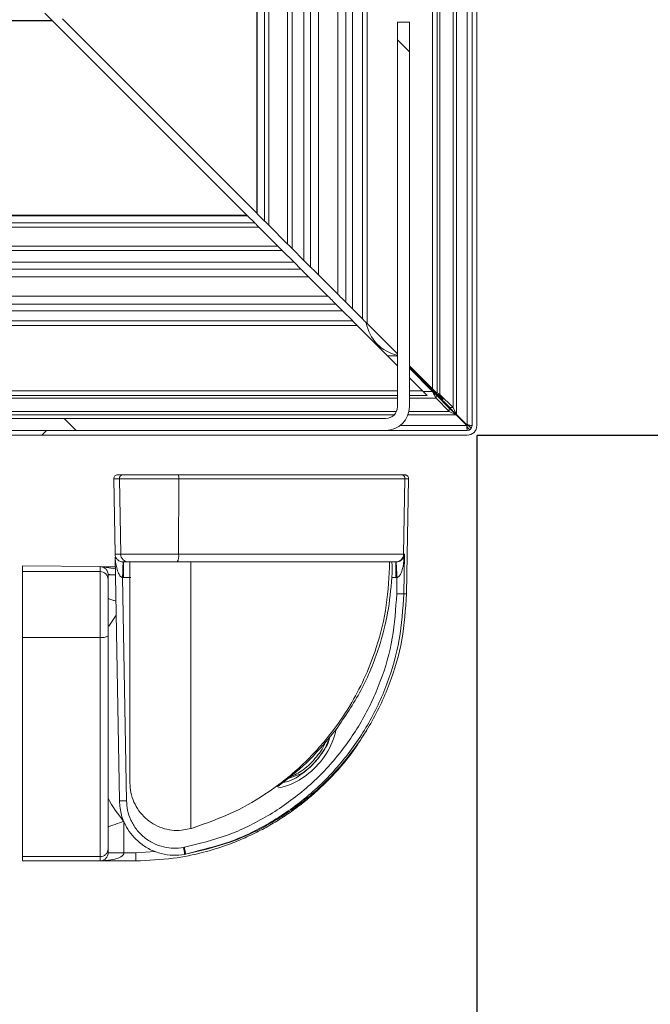
# Model space of a CAD drawing. Units: millimetres. Extents: x -7000 to 5007, y 0 to 5038.
# Drawn here: x 4805 to 4809, y 4821 to 4827 of the extents above; entities that cross this region are included whole.
import ezdxf

# ---------------------------------------------------------------- set-up
doc = ezdxf.new("R2010")
doc.units = ezdxf.units.MM
doc.header["$LTSCALE"] = 2
doc.linetypes.add('SLD-Solido', pattern=[0])
doc.styles.add('SLDTEXTSTYLE5', font='TXT', dxfattribs={"width": 0.605})
doc.dimstyles.new('SLDDIMSTYLE0', dxfattribs={"dimtxt": 2.5, "dimasz": 2.5, "dimexe": 0, "dimexo": 0.0625, "dimtad": 1, "dimdec": 1, "dimlfac": 20, "dimrnd": 1e-09, "dimzin": 12, "dimdsep": 46, "dimtxsty": 'SLDTEXTSTYLE5', "dimblk1": 'CLOSED', "dimblk2": 'CLOSED', "dimsah": 1, "dimcen": 0.09, "dimadec": 0, "dimazin": 3, "dimtfac": 1, "dimtdec": 1, "dimtmove": 0, "dimatfit": 0, "dimldrblk": 'CLOSED', "dimfxl": 1, "dimfrac": 2, "dimtolj": 1, "dimtzin": 12, "dimarcsym": 0})
doc.dimstyles.new('SLDDIMSTYLE1', dxfattribs={"dimtxt": 2.5, "dimasz": 2.5, "dimexe": 0, "dimexo": 0.0625, "dimtad": 1, "dimdec": 1, "dimlfac": 20, "dimrnd": 1e-09, "dimzin": 12, "dimdsep": 46, "dimtxsty": 'SLDTEXTSTYLE5', "dimblk1": 'CLOSED', "dimblk2": 'CLOSED', "dimsah": 1, "dimcen": 0.09, "dimadec": 0, "dimazin": 3, "dimtfac": 1, "dimtdec": 1, "dimtofl": 0, "dimtmove": 0, "dimatfit": 3, "dimldrblk": 'CLOSED', "dimfxl": 1, "dimfrac": 2, "dimtolj": 1, "dimtzin": 12, "dimarcsym": 0})

# ---------------------------------------------------------------- blocks, each defined once
blk = doc.blocks.new('_Closed')
at = {"color": 0, "linetype": 'ByBlock', "lineweight": -2}
for p, q in [((-1, 0.166667), (0, 0)), ((-1, 0.166667), (-1, -0.166667)), ((0, 0), (-1, -0.166667)), ((0, 0), (-1, 0))]:
    blk.add_line(p, q, dxfattribs=at)
blk = doc.blocks.new('*D290')
at = {"color": 0, "linetype": 'SLD-Solido', "lineweight": -2, "transparency": 16777216}
for p, q in [((4802.826, 4824.1711), (4802.826, 4814.2819)), ((4807.826, 4824.1711), (4807.826, 4814.2819)), ((4800.326, 4814.2819), (4797.826, 4814.2819)), ((4807.826, 4814.2819), (4802.826, 4814.2819)), ((4810.326, 4814.2819), (4812.826, 4814.2819))]:
    blk.add_line(p, q, dxfattribs=at)
at = {"layer": 'DEFPOINTS', "color": 0, "linetype": 'SLD-Solido', "transparency": 16777216}
for p in [(4802.826, 4824.2336), (4807.826, 4824.2336), (4802.826, 4814.2819)]:
    blk.add_point(p, dxfattribs=at)
at = {"color": 0, "linetype": 'SLD-Solido', "lineweight": -2, "transparency": 16777216, "xscale": 2.5, "yscale": 2.5, "zscale": 2.5}
blk.add_blockref('_Closed', (4802.826, 4814.2819), dxfattribs=at)
at = {"color": 0, "linetype": 'SLD-Solido', "lineweight": -2, "transparency": 16777216, "xscale": 2.5, "yscale": 2.5, "zscale": 2.5, "rotation": 180}
blk.add_blockref('_Closed', (4807.826, 4814.2819), dxfattribs=at)
at = {"color": 0, "linetype": 'SLD-Solido', "lineweight": 18, "transparency": 16777216, "insert": (4805.326, 4817.4069), "char_height": 2.5, "attachment_point": 2, "style": 'SLDTEXTSTYLE5'}
blk.add_mtext('\\A1;100', dxfattribs=at)
blk = doc.blocks.new('*D291')
at = {"color": 0, "linetype": 'SLD-Solido', "lineweight": -2, "transparency": 16777216}
for p, q in [((4757.826, 4824.1711), (4757.826, 4806.1277)), ((4807.826, 4824.1711), (4807.826, 4806.1277)), ((4760.326, 4806.1277), (4805.326, 4806.1277))]:
    blk.add_line(p, q, dxfattribs=at)
at = {"layer": 'DEFPOINTS', "color": 0, "linetype": 'SLD-Solido', "transparency": 16777216}
for p in [(4757.826, 4824.2336), (4807.826, 4824.2336), (4807.826, 4806.1277)]:
    blk.add_point(p, dxfattribs=at)
at = {"color": 0, "linetype": 'SLD-Solido', "lineweight": -2, "transparency": 16777216, "xscale": 2.5, "yscale": 2.5, "zscale": 2.5, "rotation": 180}
blk.add_blockref('_Closed', (4757.826, 4806.1277), dxfattribs=at)
at = {"color": 0, "linetype": 'SLD-Solido', "lineweight": -2, "transparency": 16777216, "xscale": 2.5, "yscale": 2.5, "zscale": 2.5}
blk.add_blockref('_Closed', (4807.826, 4806.1277), dxfattribs=at)
at = {"color": 0, "linetype": 'SLD-Solido', "lineweight": 18, "transparency": 16777216, "insert": (4782.826, 4809.2527), "char_height": 2.5, "attachment_point": 2, "style": 'SLDTEXTSTYLE5'}
blk.add_mtext('\\A1;1000', dxfattribs=at)
blk = doc.blocks.new('*D293')
at = {"color": 0, "linetype": 'SLD-Solido', "lineweight": -2, "transparency": 16777216}
for p, q in [((4807.8285, 4880.6736), (4827.32, 4880.6736)), ((4827.32, 4878.1736), (4827.32, 4826.6736)), ((4807.8285, 4824.1736), (4827.32, 4824.1736))]:
    blk.add_line(p, q, dxfattribs=at)
at = {"layer": 'DEFPOINTS', "color": 0, "linetype": 'SLD-Solido', "transparency": 16777216}
for p in [(4807.766, 4880.6736), (4807.766, 4824.1736), (4827.32, 4824.1736)]:
    blk.add_point(p, dxfattribs=at)
at = {"color": 0, "linetype": 'SLD-Solido', "lineweight": -2, "transparency": 16777216, "xscale": 2.5, "yscale": 2.5, "zscale": 2.5}
for p, rotation in [((4827.32, 4880.6736), 90), ((4827.32, 4824.1736), 270)]:
    blk.add_blockref('_Closed', p, dxfattribs=dict(at, rotation=rotation))
at = {"color": 0, "linetype": 'SLD-Solido', "lineweight": 18, "transparency": 16777216, "insert": (4824.195, 4852.4236), "char_height": 2.5, "attachment_point": 2, "rotation": 90, "style": 'SLDTEXTSTYLE5'}
blk.add_mtext('\\A1;1130', dxfattribs=at)

msp = doc.modelspace()

# ---------------------------------------------------------------- hatches: boundary and pattern name
at = {"linetype": 'SLD-Solido', "lineweight": 18}
h = msp.add_hatch(dxfattribs=at)
h.set_pattern_fill('ANSI31', style=0)
h.set_pattern_definition([(45, (4612.1282, 4765.9227), (-2.245064, 2.245064), [])])
edge = h.paths.add_edge_path(flags=0)
edge.add_line((4802.966, 4824.6736), (4802.936, 4824.6736))
edge.add_line((4802.936, 4824.6736), (4802.936, 4824.436))
edge.add_arc((4802.906, 4824.436), 0.03, 315, 360, ccw=False)
edge.add_line((4802.9272, 4824.4148), (4802.8436, 4824.3312))
edge.add_arc((4802.886, 4824.2888), 0.06, 135, 180)
edge.add_line((4802.826, 4824.2888), (4802.826, 4824.2336))
edge.add_arc((4802.886, 4824.2336), 0.06, 180, 270)
edge.add_line((4802.886, 4824.1736), (4807.766, 4824.1736))
edge.add_arc((4807.766, 4824.2336), 0.06, 270, 360)
edge.add_line((4807.826, 4824.2336), (4807.826, 4880.6136))
edge.add_arc((4807.766, 4880.6136), 0.06, 0, 90)
edge.add_line((4807.766, 4880.6736), (4802.886, 4880.6736))
edge.add_arc((4802.886, 4880.6136), 0.06, 90, 180)
edge.add_line((4802.826, 4880.6136), (4802.826, 4880.5585))
edge.add_arc((4802.886, 4880.5585), 0.06, 180, 225)
edge.add_line((4802.8436, 4880.516), (4802.9272, 4880.4324))
edge.add_arc((4802.906, 4880.4112), 0.03, 0, 45, ccw=False)
edge.add_line((4802.936, 4880.4112), (4802.936, 4880.1736))
edge.add_line((4802.936, 4880.1736), (4802.966, 4880.1736))
edge.add_line((4802.966, 4880.1736), (4802.966, 4880.4112))
edge.add_arc((4802.906, 4880.4112), 0.06, 0, 45)
edge.add_line((4802.9484, 4880.4536), (4802.8648, 4880.5373))
edge.add_arc((4802.886, 4880.5585), 0.03, 180, 225, ccw=False)
edge.add_line((4802.856, 4880.5585), (4802.856, 4880.6136))
edge.add_arc((4802.886, 4880.6136), 0.03, 90, 180, ccw=False)
edge.add_line((4802.886, 4880.6436), (4807.766, 4880.6436))
edge.add_arc((4807.766, 4880.6136), 0.03, 0, 90, ccw=False)
edge.add_line((4807.796, 4880.6136), (4807.796, 4824.2336))
edge.add_arc((4807.766, 4824.2336), 0.03, 270, 360, ccw=False)
edge.add_line((4807.766, 4824.2036), (4802.886, 4824.2036))
edge.add_arc((4802.886, 4824.2336), 0.03, 180, 270, ccw=False)
edge.add_line((4802.856, 4824.2336), (4802.856, 4824.2888))
edge.add_arc((4802.886, 4824.2888), 0.03, 135, 180, ccw=False)
edge.add_line((4802.8648, 4824.31), (4802.9484, 4824.3936))
edge.add_arc((4802.906, 4824.436), 0.06, 315, 360)
edge.add_line((4802.966, 4824.436), (4802.966, 4824.6736))
h = msp.add_hatch(dxfattribs=at)
h.set_pattern_fill('ANSI31', angle=90, style=0)
h.set_pattern_definition([(135, (4612.1282, 4765.9227), (-2.245064, -2.245064), [])])
edge = h.paths.add_edge_path(flags=0)
edge.add_line((4807.326, 4826.7786), (4807.326, 4824.3536))
edge.add_arc((4807.251, 4824.3536), 0.075, 270, 360, ccw=False)
edge.add_line((4807.251, 4824.2786), (4804.4632, 4824.2786))
edge.add_arc((4804.4632, 4824.3536), 0.075, 225, 270, ccw=False)
edge.add_line((4804.4101, 4824.3006), (4803.7469, 4824.9638))
edge.add_line((4803.7469, 4824.9638), (4803.6939, 4824.9107))
edge.add_line((4803.6939, 4824.9107), (4804.3571, 4824.2476))
edge.add_arc((4804.4632, 4824.3536), 0.15, 225, 270)
edge.add_line((4804.4632, 4824.2036), (4807.251, 4824.2036))
edge.add_arc((4807.251, 4824.3536), 0.15, 270, 360)
edge.add_line((4807.401, 4824.3536), (4807.401, 4826.7786))
edge.add_line((4807.401, 4826.7786), (4807.326, 4826.7786))

# ---------------------------------------------------------------- linework, layer by layer
at = {"color": 7, "linetype": 'SLD-Solido', "lineweight": 18}
for p, q in [((4807.766, 4824.2372), (4807.766, 4880.6101)), ((4807.796, 4824.2336), (4807.796, 4880.6136)), ((4807.826, 4824.2336), (4807.826, 4880.6136)), ((4807.6984, 4824.3047), (4807.6984, 4880.5425)), ((4807.6772, 4824.3472), (4807.6772, 4880.5001)), ((4807.576, 4824.4361), (4807.576, 4880.4111)), ((4807.5936, 4824.4308), (4807.5936, 4880.4164)), ((4807.546, 4824.4661), (4807.546, 4880.3811)), ((4807.1348, 4824.8773), (4807.1348, 4879.9699)), ((4807.1058, 4824.9063), (4807.1058, 4879.9409)), ((4807.0414, 4824.9708), (4807.0414, 4834.8959)), ((4806.736, 4825.2762), (4806.736, 4834.6516)), ((4806.439, 4834.4363), (4806.439, 4825.5732)), ((4805.1479, 4826.7892), (4805.1017, 4826.8354)), ((4805.2131, 4826.7991), (4806.439, 4825.5732)), ((4805.1479, 4826.7892), (4803.826, 4826.7892)), ((4803.826, 4826.7866), (4805.1506, 4826.7866)), ((4806.3765, 4825.5607), (4805.1506, 4826.7866)), ((4807.326, 4826.7786), (4807.401, 4826.7786)), ((4807.326, 4824.3536), (4807.326, 4826.7786)), ((4807.401, 4824.3536), (4807.401, 4826.7786)), ((4806.3765, 4825.5607), (4803.826, 4825.5607)), ((4806.3791, 4825.558), (4803.826, 4825.558)), ((4806.3791, 4825.558), (4806.3765, 4825.5607)), ((4806.4253, 4825.5118), (4806.3791, 4825.558)), ((4806.4416, 4825.5705), (4806.4878, 4825.5243)), ((4806.4253, 4825.5118), (4803.826, 4825.5118)), ((4806.5138, 4825.4983), (4806.6331, 4825.379)), ((4806.4513, 4825.4858), (4803.826, 4825.4858)), ((4806.5706, 4825.3665), (4806.4513, 4825.4858)), ((4806.5706, 4825.3665), (4803.826, 4825.3665)), ((4806.5996, 4825.3375), (4803.826, 4825.3375)), ((4806.6735, 4825.2637), (4806.5996, 4825.3375)), ((4806.6621, 4825.35), (4806.736, 4825.2762)), ((4806.6735, 4825.2637), (4803.826, 4825.2637)), ((4806.7156, 4825.2215), (4806.6735, 4825.2637)), ((4806.736, 4825.2762), (4806.7781, 4825.234)), ((4806.7156, 4825.2215), (4803.826, 4825.2215)), ((4806.8277, 4825.1844), (4806.9496, 4825.0625)), ((4806.7652, 4825.1719), (4803.826, 4825.1719)), ((4806.8871, 4825.05), (4806.7652, 4825.1719)), ((4806.8871, 4825.05), (4803.826, 4825.05)), ((4806.9367, 4825.0004), (4803.826, 4825.0004)), ((4806.9789, 4824.9583), (4806.9367, 4825.0004)), ((4806.9992, 4825.0129), (4807.0414, 4824.9708)), ((4806.9789, 4824.9583), (4803.826, 4824.9583)), ((4807.0433, 4824.8938), (4806.9789, 4824.9583)), ((4807.0414, 4824.9708), (4807.1058, 4824.9063)), ((4807.0433, 4824.8938), (4803.826, 4824.8938)), ((4807.1348, 4824.8773), (4807.326, 4824.6861)), ((4807.326, 4824.6111), (4807.0723, 4824.8648)), ((4807.2635, 4824.6736), (4807.3225, 4824.6736)), ((4807.3225, 4824.6736), (4807.326, 4824.6701)), ((4807.401, 4824.6111), (4807.546, 4824.4661)), ((4807.5512, 4824.452), (4807.401, 4824.6022)), ((4807.401, 4824.5951), (4807.5476, 4824.4485)), ((4807.4835, 4824.4536), (4807.401, 4824.5361)), ((4807.326, 4824.4236), (4804.2871, 4824.4236)), ((4807.5135, 4824.4236), (4807.401, 4824.4236)), ((4807.5688, 4824.406), (4807.5688, 4824.4273)), ((4807.5688, 4824.4273), (4807.6525, 4824.3436)), ((4807.5688, 4824.406), (4807.6525, 4824.3224)), ((4807.5936, 4824.4308), (4807.5724, 4824.4308)), ((4807.656, 4824.3472), (4807.5724, 4824.4308)), ((4807.5815, 4824.4306), (4807.5952, 4824.4169)), ((4807.6772, 4824.3472), (4807.5936, 4824.4308)), ((4807.5952, 4824.4169), (4807.5952, 4824.4238)), ((4807.5952, 4824.4169), (4807.6139, 4824.3982)), ((4807.6525, 4824.3224), (4807.6525, 4824.3436)), ((4807.6525, 4824.3224), (4807.6949, 4824.3012)), ((4807.6772, 4824.3472), (4807.656, 4824.3472)), ((4807.6984, 4824.3047), (4807.6772, 4824.3472)), ((4804.4632, 4824.2786), (4807.251, 4824.2786)), ((4807.7625, 4824.2336), (4807.6949, 4824.3012)), ((4807.6984, 4824.3047), (4807.766, 4824.2372)), ((4802.886, 4824.2036), (4807.766, 4824.2036)), ((4804.4632, 4824.2036), (4807.251, 4824.2036)), ((4807.7772, 4824.2058), (4807.7772, 4824.2136)), ((4807.7939, 4824.2225), (4807.786, 4824.2225)), ((4807.826, 4824.2225), (4807.825, 4824.2225)), ((4807.826, 4824.2225), (4807.8251, 4824.223)), ((4802.886, 4824.1736), (4807.766, 4824.1736)), ((4807.7767, 4824.1746), (4807.7772, 4824.1736)), ((4805.572, 4823.8982), (4805.5365, 4823.8982)), ((4805.5448, 4823.4227), (4805.5365, 4823.8982)), ((4805.5615, 4823.9236), (4805.597, 4823.9236)), ((4805.9467, 4823.8982), (4805.572, 4823.8982)), ((4805.5803, 4823.4227), (4805.572, 4823.8982)), ((4805.9454, 4823.4227), (4805.9467, 4823.8982)), ((4805.9467, 4823.8982), (4807.3731, 4823.8982)), ((4807.3481, 4823.9236), (4807.3706, 4823.9236)), ((4807.3648, 4823.4227), (4807.3731, 4823.8982)), ((4807.3731, 4823.8982), (4807.3956, 4823.8982)), ((4807.3956, 4823.8982), (4807.3829, 4823.1727)), ((4805.5448, 4823.4227), (4805.5803, 4823.4227)), ((4805.5719, 4821.8675), (4805.5451, 4823.4044)), ((4805.5803, 4823.4227), (4805.9454, 4823.4227)), ((4805.9454, 4823.4227), (4807.3648, 4823.4227)), ((4807.3648, 4823.4227), (4807.3701, 4823.4227)), ((4807.3658, 4823.1727), (4807.3701, 4823.4227)), ((4804.961, 4823.3484), (4805.451, 4823.3441)), ((4804.961, 4823.3129), (4804.961, 4823.3484)), ((4805.451, 4823.3441), (4805.451, 4823.3129)), ((4805.451, 4823.3441), (4805.4515, 4823.3441)), ((4805.5461, 4823.3433), (4805.4602, 4823.344)), ((4805.5956, 4823.3736), (4805.5972, 4823.3736)), ((4805.5972, 4823.3736), (4805.6302, 4823.3736)), ((4805.5972, 4823.3736), (4805.5972, 4823.2754)), ((4805.9244, 4823.3736), (4806.0217, 4823.3736)), ((4806.1142, 4823.3736), (4806.0217, 4823.3736)), ((4807.3156, 4823.3736), (4807.318, 4823.3737)), ((4807.3156, 4823.3736), (4807.3156, 4823.2754)), ((4805.451, 4823.3129), (4804.961, 4823.3129)), ((4805.451, 4823.3129), (4805.451, 4822.898)), ((4805.501, 4823.2941), (4805.501, 4823.2629)), ((4805.5923, 4823.2754), (4805.5972, 4823.2754)), ((4805.6169, 4821.8675), (4805.5923, 4823.2754)), ((4805.6436, 4823.2754), (4805.5972, 4823.2754)), ((4807.3156, 4823.2754), (4807.2906, 4823.2754)), ((4807.3226, 4823.2755), (4807.3156, 4823.2754)), ((4807.3226, 4823.2755), (4807.3209, 4823.1727)), ((4807.3658, 4823.1727), (4807.3829, 4823.1727)), ((4805.501, 4822.963), (4805.501, 4822.9073)), ((4805.451, 4822.898), (4804.961, 4822.898)), ((4805.451, 4822.898), (4805.451, 4821.5149)), ((4806.915, 4822.2865), (4806.9391, 4822.3177)), ((4806.6142, 4822.0002), (4806.7232, 4822.0397)), ((4805.6001, 4821.7375), (4805.6001, 4821.5384)), ((4805.9656, 4821.6811), (4806.0217, 4821.6921)), ((4806.0217, 4821.6921), (4806.0217, 4821.6921)), ((4806.0264, 4821.6935), (4806.0264, 4821.6935)), ((4804.961, 4821.5149), (4805.451, 4821.5149)), ((4804.961, 4821.5149), (4804.961, 4821.4884)), ((4805.451, 4821.5149), (4805.451, 4821.4884)), ((4805.501, 4821.5648), (4805.501, 4821.5384)), ((4805.6001, 4821.5384), (4805.501, 4821.5384)), ((4805.6765, 4821.5384), (4805.6001, 4821.5384)), ((4805.9818, 4821.5737), (4805.9758, 4821.5726)), ((4805.9837, 4821.5291), (4805.9896, 4821.5302)), ((4805.9896, 4821.5303), (4806.0456, 4821.5461)), ((4805.9896, 4821.5302), (4805.9896, 4821.5302)), ((4804.961, 4821.4884), (4805.451, 4821.4884)), ((4805.451, 4821.4884), (4805.676, 4821.4884))]:
    msp.add_line(p, q, dxfattribs=at)
at = {"color": 1, "linetype": 'SLD-Solido', "lineweight": 18}
for p, q in [((4806.9496, 4825.0625), (4806.9496, 4834.8225)), ((4806.9992, 4825.0129), (4806.9992, 4834.8622)), ((4806.7781, 4825.234), (4806.7781, 4834.6853)), ((4806.8277, 4825.1844), (4806.8277, 4834.725)), ((4806.6331, 4825.379), (4806.6331, 4834.5693)), ((4806.6621, 4825.35), (4806.6621, 4834.5925)), ((4806.4416, 4825.5705), (4806.4416, 4834.4376)), ((4806.4878, 4825.5243), (4806.4878, 4834.4531)), ((4806.5138, 4825.4983), (4806.5138, 4834.4739)), ((4807.0723, 4824.8648), (4803.8459, 4824.8648)), ((4807.326, 4824.4536), (4804.2571, 4824.4536)), ((4807.4835, 4824.4536), (4807.401, 4824.4536)), ((4807.4887, 4824.4485), (4807.5476, 4824.4485)), ((4807.5512, 4824.452), (4807.5512, 4824.461)), ((4804.3047, 4824.406), (4807.326, 4824.406)), ((4807.401, 4824.406), (4807.5688, 4824.406)), ((4804.3883, 4824.3224), (4807.3192, 4824.3224)), ((4807.3977, 4824.3224), (4807.6525, 4824.3224)), ((4804.4095, 4824.3012), (4807.3047, 4824.3012)), ((4807.3916, 4824.3012), (4807.6949, 4824.3012)), ((4807.736, 4824.2636), (4807.736, 4824.2672)), ((4807.341, 4824.2336), (4807.7625, 4824.2336)), ((4805.4515, 4823.3441), (4805.5464, 4823.3301)), ((4805.501, 4823.2928), (4805.547, 4823.2928)), ((4805.5515, 4823.0371), (4805.5053, 4822.9686)), ((4805.6765, 4821.5384), (4805.7981, 4821.5484))]:
    msp.add_line(p, q, dxfattribs=at)
at = {"color": 7, "linetype": 'SLD-Solido', "lineweight": 18, "flags": 128}
for points in [[(4805.1506, 4826.7866), (4805.1504, 4826.7868), (4805.1495, 4826.7877), (4805.1479, 4826.7892)], [(4806.439, 4825.5732), (4806.4392, 4825.573), (4806.4401, 4825.5721), (4806.4416, 4825.5705)], [(4806.4513, 4825.4858), (4806.4451, 4825.4921), (4806.4391, 4825.498), (4806.4337, 4825.5035), (4806.429, 4825.5081), (4806.4253, 4825.5118)], [(4806.4878, 4825.5243), (4806.4915, 4825.5206), (4806.4962, 4825.516), (4806.5016, 4825.5105), (4806.5076, 4825.5046), (4806.5138, 4825.4983)], [(4806.5996, 4825.3375), (4806.5977, 4825.3395), (4806.5948, 4825.3424), (4806.591, 4825.3461), (4806.5866, 4825.3505), (4806.5816, 4825.3555), (4806.5762, 4825.3609), (4806.5706, 4825.3665)], [(4806.6331, 4825.379), (4806.6387, 4825.3734), (4806.6441, 4825.368), (4806.6491, 4825.363), (4806.6535, 4825.3586), (4806.6573, 4825.3549), (4806.6602, 4825.352), (4806.6621, 4825.35)], [(4806.7652, 4825.1719), (4806.7562, 4825.1809), (4806.7475, 4825.1896), (4806.7394, 4825.1977), (4806.7321, 4825.205), (4806.7259, 4825.2112), (4806.721, 4825.2162), (4806.7175, 4825.2196), (4806.7156, 4825.2215)], [(4806.7781, 4825.234), (4806.78, 4825.2321), (4806.7835, 4825.2286), (4806.7884, 4825.2237), (4806.7946, 4825.2175), (4806.8019, 4825.2102), (4806.81, 4825.2021), (4806.8187, 4825.1934), (4806.8277, 4825.1844)], [(4806.9496, 4825.0625), (4806.9586, 4825.0535), (4806.9673, 4825.0448), (4806.9755, 4825.0367), (4806.9827, 4825.0294), (4806.9889, 4825.0232), (4806.9939, 4825.0183), (4806.9973, 4825.0148), (4806.9992, 4825.0129)], [(4806.9367, 4825.0004), (4806.9348, 4825.0023), (4806.9314, 4825.0058), (4806.9264, 4825.0107), (4806.9202, 4825.0169), (4806.913, 4825.0242), (4806.9048, 4825.0323), (4806.8961, 4825.041), (4806.8871, 4825.05)], [(4807.0723, 4824.8648), (4807.0667, 4824.8704), (4807.0614, 4824.8758), (4807.0564, 4824.8808), (4807.0519, 4824.8852), (4807.0482, 4824.889), (4807.0453, 4824.8918), (4807.0433, 4824.8938)], [(4807.1058, 4824.9063), (4807.1078, 4824.9043), (4807.1107, 4824.9015), (4807.1144, 4824.8977), (4807.1189, 4824.8933), (4807.1239, 4824.8883), (4807.1292, 4824.8829), (4807.1348, 4824.8773)], [(4807.5135, 4824.4236), (4807.5131, 4824.4241), (4807.5117, 4824.4254), (4807.5095, 4824.4276), (4807.5065, 4824.4306), (4807.5028, 4824.4343), (4807.4985, 4824.4386), (4807.4938, 4824.4434), (4807.4887, 4824.4484), (4807.4835, 4824.4536)], [(4807.546, 4824.4661), (4807.5512, 4824.4609), (4807.5563, 4824.4559), (4807.561, 4824.4511), (4807.5653, 4824.4468), (4807.569, 4824.4431), (4807.572, 4824.4401), (4807.5742, 4824.4379), (4807.5756, 4824.4366), (4807.576, 4824.4361)], [(4807.756, 4824.2472), (4807.7531, 4824.2495), (4807.7447, 4824.2565), (4807.736, 4824.2636)], [(4807.7639, 4824.2269), (4807.7655, 4824.2253), (4807.7705, 4824.2203), (4807.7742, 4824.2166), (4807.7764, 4824.2144), (4807.7772, 4824.2136)], [(4807.7641, 4824.2267), (4807.7655, 4824.2253), (4807.7705, 4824.2203), (4807.7742, 4824.2166), (4807.7764, 4824.2144), (4807.7772, 4824.2136)], [(4807.786, 4824.2225), (4807.7853, 4824.2232), (4807.783, 4824.2255), (4807.7793, 4824.2292), (4807.7743, 4824.2342), (4807.7682, 4824.2403), (4807.7676, 4824.2408)], [(4807.786, 4824.2225), (4807.7853, 4824.2231), (4807.783, 4824.2249), (4807.7793, 4824.228), (4807.7743, 4824.2321), (4807.769, 4824.2365)], [(4805.5448, 4823.4227), (4805.5448, 4823.42), (4805.5449, 4823.4173), (4805.5449, 4823.4146)]]:
    msp.add_lwpolyline(points, dxfattribs=at)
at = {"color": 7, "linetype": 'SLD-Solido', "lineweight": 18}
for centre, radius, start, end in [((4807.376, 4824.9236), 0.25, 189.40709, 258.46304), ((4807.251, 4824.3536), 0.15, 270, 0), ((4807.251, 4824.3536), 0.075, 270, 0), ((4807.766, 4824.2336), 0.03, 270, 0), ((4807.766, 4824.2336), 0.06, 270, 0), ((4794.5229, 4810.9711), 18.7486, 44.97452, 45.03191), ((4805.5615, 4823.8986), 0.025, 90, 181), ((4805.597, 4823.8986), 0.025, 90.00909, 181.01018), ((4805.9038, 4823.9045), 0.0434, 351.67685, 26.22083), ((4807.3481, 4823.8986), 0.025, 358.99181, 89.98209), ((4805.6302, 4823.4236), 0.05, 180.99192, 269.99189), ((4805.8631, 4823.4109), 0.0831, 333.30581, 8.17448), ((4807.3148, 4823.4236), 0.05, 270.01183, 359.01461), ((4849.6017, 4821.8715), 44.0317, 178.04498, 178.17284), ((4777.4364, 4821.9086), 29.9174, 2.61879, 2.80697), ((4805.451, 4823.2629), 0.05, 0.00488, 90.01391), ((4805.4631, 4822.9722), 0.0752, 260.77446, 300.27489), ((4806.461, 4822.4234), 0.4647, 304.34764, 337.90687), ((4805.5944, 4822.5111), 0.6439, 267.99797, 272.00203), ((4804.2462, 4821.5259), 1.4303, 358.49818, 0.50121), ((4809.462, 4822.1877), 3.54, 190.00512, 190.72095)]:
    msp.add_arc(centre, radius, start, end, dxfattribs=at)
at = {"color": 1, "linetype": 'SLD-Solido', "lineweight": 18}
msp.add_arc((4805.5434, 4824.5193), 1.2259, 268.01918, 270.16954, dxfattribs=at)
at = {"color": 7, "linetype": 'SLD-Solido', "lineweight": 18}
for points, knots in [([(4807.5476, 4824.4485), (4807.5512, 4824.4405), (4807.5582, 4824.4246), (4807.5653, 4824.4122), (4807.5688, 4824.406)], [0, 0, 0, 0, 0.500027, 1, 1, 1, 1]), ([(4807.5476, 4824.4485), (4807.5512, 4824.4445), (4807.5582, 4824.4366), (4807.5653, 4824.4304), (4807.5688, 4824.4273)], [0, 0, 0, 0, 0.500048, 1, 1, 1, 1]), ([(4807.5936, 4824.4308), (4807.5874, 4824.4343), (4807.575, 4824.4414), (4807.5591, 4824.4485), (4807.5512, 4824.452)], [0, 0, 0, 0, 0.499997, 1, 1, 1, 1]), ([(4807.5724, 4824.4308), (4807.5693, 4824.4343), (4807.5631, 4824.4414), (4807.5551, 4824.4485), (4807.5512, 4824.452)], [0, 0, 0, 0, 0.499983, 1, 1, 1, 1]), ([(4807.6525, 4824.3436), (4807.6596, 4824.3374), (4807.6737, 4824.325), (4807.6878, 4824.3091), (4807.6949, 4824.3012)], [0, 0, 0, 0, 0.500014, 1, 1, 1, 1]), ([(4807.6984, 4824.3047), (4807.6905, 4824.3118), (4807.6746, 4824.3259), (4807.6622, 4824.3401), (4807.656, 4824.3472)], [0, 0, 0, 0, 0.500002, 1, 1, 1, 1]), ([(4807.7625, 4824.2336), (4807.7628, 4824.2297), (4807.7634, 4824.2218), (4807.7642, 4824.2119), (4807.7651, 4824.205), (4807.7657, 4824.2041), (4807.766, 4824.2036)], [0, 0, 0, 0, 0.249987, 0.500001, 0.750001, 1, 1, 1, 1]), ([(4807.796, 4824.2336), (4807.7956, 4824.2339), (4807.7947, 4824.2345), (4807.7877, 4824.2354), (4807.7778, 4824.2363), (4807.7699, 4824.2369), (4807.766, 4824.2372)], [0, 0, 0, 0, 0.249998, 0.499997, 0.750015, 1, 1, 1, 1]), ([(4805.597, 4823.9236), (4805.5987, 4823.9236), (4805.6024, 4823.9236), (4805.6248, 4823.9236), (4805.6587, 4823.9236), (4805.7032, 4823.9236), (4805.7562, 4823.9236), (4805.816, 4823.9236), (4805.8795, 4823.9236), (4805.9218, 4823.9236), (4805.9427, 4823.9236)], [0, 0, 0, 0, 0.123565, 0.249999, 0.376433, 0.500001, 0.623565, 0.75, 0.876432, 1, 1, 1, 1]), ([(4805.9427, 4823.9236), (4806.032, 4823.9236), (4806.2146, 4823.9236), (4806.4764, 4823.9236), (4806.7225, 4823.9236), (4806.9393, 4823.9236), (4807.1162, 4823.9236), (4807.2445, 4823.9236), (4807.3262, 4823.9236), (4807.3409, 4823.9236), (4807.3481, 4823.9236)], [0, 0, 0, 0, 0.118475, 0.24237, 0.370164, 0.5, 0.629835, 0.757629, 0.881525, 1, 1, 1, 1]), ([(4807.3706, 4823.9236), (4807.3726, 4823.9235), (4807.3766, 4823.9232), (4807.3821, 4823.921), (4807.3867, 4823.918), (4807.3913, 4823.9133), (4807.395, 4823.9065), (4807.3954, 4823.9008), (4807.3956, 4823.8982)], [0, 0, 0, 0, 0.154882, 0.301276, 0.439206, 0.56862, 0.801116, 1, 1, 1, 1]), ([(4805.5449, 4823.4146), (4805.5475, 4823.4074), (4805.5515, 4823.3966), (4805.5661, 4823.383), (4805.5783, 4823.3768), (4805.5883, 4823.3742), (4805.5933, 4823.3738), (4805.5956, 4823.3736)], [0, 0, 0, 0, 0.499872, 0.749741, 0.898595, 0.953495, 1, 1, 1, 1]), ([(4805.5464, 4823.3898), (4805.5461, 4823.3927), (4805.5457, 4823.3972), (4805.5453, 4823.4019), (4805.5452, 4823.4039), (4805.5451, 4823.4046), (4805.5451, 4823.4048), (4805.5451, 4823.4048), (4805.5451, 4823.4047), (4805.5451, 4823.4045), (4805.5451, 4823.4044)], [0, 0, 0, 0, 0.500967, 0.751179, 0.832637, 0.89472, 0.921107, 0.946197, 0.971937, 1, 1, 1, 1]), ([(4807.318, 4823.3737), (4807.3192, 4823.3738), (4807.3216, 4823.3739), (4807.3267, 4823.3747), (4807.3366, 4823.3775), (4807.3495, 4823.3848), (4807.3646, 4823.4003), (4807.3679, 4823.4138), (4807.3701, 4823.4227)], [0, 0, 0, 0, 0.021826, 0.045243, 0.099622, 0.25036, 0.500223, 1, 1, 1, 1]), ([(4807.3701, 4823.4227), (4807.3682, 4823.3961), (4807.3655, 4823.3563), (4807.3521, 4823.3108), (4807.3409, 4823.2892), (4807.3323, 4823.2801), (4807.3267, 4823.2766), (4807.3239, 4823.2759), (4807.3226, 4823.2755)], [0, 0, 0, 0, 0.499696, 0.749555, 0.881557, 0.948179, 0.975501, 1, 1, 1, 1]), ([(4805.501, 4823.2941), (4805.5007, 4823.2981), (4805.5002, 4823.306), (4805.496, 4823.3168), (4805.4901, 4823.3258), (4805.4809, 4823.335), (4805.4678, 4823.3425), (4805.4566, 4823.3436), (4805.4515, 4823.3441)], [0, 0, 0, 0, 0.155108, 0.301681, 0.439705, 0.569163, 0.801518, 1, 1, 1, 1]), ([(4805.6302, 4823.3736), (4805.6318, 4823.3736), (4805.6348, 4823.3736), (4805.6537, 4823.3736), (4805.6821, 4823.3736), (4805.7197, 4823.3736), (4805.7646, 4823.3736), (4805.8154, 4823.3736), (4805.8697, 4823.3736), (4805.9063, 4823.3736), (4805.9244, 4823.3736)], [0, 0, 0, 0, 0.123648, 0.250001, 0.376353, 0.500001, 0.623648, 0.749999, 0.876352, 1, 1, 1, 1]), ([(4805.639, 4821.9799), (4805.639, 4821.9851), (4805.639, 4821.9954), (4805.639, 4822.0783), (4805.639, 4822.2071), (4805.639, 4822.3818), (4805.639, 4822.5943), (4805.639, 4822.8368), (4805.639, 4823.1), (4805.639, 4823.2824), (4805.639, 4823.3736)], [0, 0, 0, 0, 0.125001, 0.250002, 0.375, 0.500001, 0.625001, 0.749999, 0.875, 1, 1, 1, 1]), ([(4806.0217, 4823.3736), (4806.0217, 4823.3019), (4806.0217, 4823.1582), (4806.0217, 4822.9452), (4806.0217, 4822.7669), (4806.0217, 4822.6222), (4806.0217, 4822.5098), (4806.0217, 4822.4028), (4806.0218, 4822.2988), (4806.0217, 4822.1973), (4806.0217, 4822.0971), (4806.0217, 4822.0006), (4806.0217, 4821.9093), (4806.0217, 4821.8246), (4806.0217, 4821.755), (4806.0217, 4821.7059), (4806.0217, 4821.6967), (4806.0217, 4821.6921)], [0, 0, 0, 0, 0.082827, 0.165781, 0.249956, 0.299285, 0.349013, 0.397771, 0.446666, 0.500018, 0.555107, 0.615119, 0.680084, 0.750045, 0.83215, 0.916122, 1, 1, 1, 1]), ([(4807.2763, 4823.3736), (4807.2722, 4823.2826), (4807.2641, 4823.0999), (4807.2049, 4822.8601), (4807.1273, 4822.6554), (4807.0394, 4822.4839), (4806.9427, 4822.3373), (4806.8431, 4822.2139), (4806.7453, 4822.1109), (4806.6364, 4822.0136), (4806.4887, 4821.9031), (4806.2886, 4821.7843), (4806.117, 4821.7249), (4806.0264, 4821.6935)], [0, 0, 0, 0, 0.121127, 0.243276, 0.327189, 0.412745, 0.499973, 0.561353, 0.6246, 0.689721, 0.756725, 0.871589, 1, 1, 1, 1]), ([(4806.1142, 4823.3736), (4806.193, 4823.3736), (4806.3538, 4823.3736), (4806.5796, 4823.3736), (4806.7889, 4823.3736), (4806.9712, 4823.3736), (4807.1192, 4823.3736), (4807.2269, 4823.3736), (4807.2959, 4823.3736), (4807.3086, 4823.3736), (4807.3148, 4823.3736)], [0, 0, 0, 0, 0.119482, 0.243571, 0.370935, 0.5, 0.629066, 0.75643, 0.880519, 1, 1, 1, 1]), ([(4807.2906, 4823.2754), (4807.2912, 4823.2885), (4807.2924, 4823.3143), (4807.2925, 4823.3465), (4807.2915, 4823.3644), (4807.2901, 4823.3724), (4807.2891, 4823.3732), (4807.2886, 4823.3736)], [0, 0, 0, 0, 0.253519, 0.499103, 0.739263, 0.867177, 1, 1, 1, 1]), ([(4804.961, 4823.3129), (4804.961, 4823.3107), (4804.961, 4823.3062), (4804.961, 4823.2792), (4804.961, 4823.2385), (4804.961, 4823.1847), (4804.961, 4823.1205), (4804.961, 4823.0491), (4804.961, 4822.9733), (4804.961, 4822.9231), (4804.961, 4822.898)], [0, 0, 0, 0, 0.1250005, 0.2500003, 0.374999, 0.4999991, 0.624999, 0.7500004, 0.8749964, 1, 1, 1, 1]), ([(4805.501, 4823.2629), (4805.501, 4823.2581), (4805.501, 4823.2507), (4805.501, 4823.2127), (4805.501, 4823.174), (4805.501, 4823.1263), (4805.501, 4823.0573), (4805.501, 4823.0002), (4805.501, 4822.963)], [0, 0, 0, 0, 0.239793, 0.368577, 0.499998, 0.631419, 0.760206, 1, 1, 1, 1]), ([(4806.9391, 4822.3177), (4806.9939, 4822.3978), (4807.1051, 4822.5604), (4807.207, 4822.8125), (4807.2699, 4823.053), (4807.2837, 4823.2008), (4807.2906, 4823.2754)], [0, 0, 0, 0, 0.280933, 0.570014, 0.783262, 1, 1, 1, 1]), ([(4805.501, 4823.1434), (4805.5014, 4823.1432), (4805.5021, 4823.1429), (4805.5079, 4823.1409), (4805.5175, 4823.1377), (4805.5307, 4823.1332), (4805.5433, 4823.1289), (4805.5499, 4823.1266)], [0, 0, 0, 0, 0.184104, 0.373746, 0.569655, 0.772448, 1, 1, 1, 1]), ([(4807.3209, 4823.1727), (4807.3148, 4823.0788), (4807.3026, 4822.8909), (4807.2244, 4822.6181), (4807.1041, 4822.3622), (4806.9414, 4822.1304), (4806.7418, 4821.9296), (4806.511, 4821.7662), (4806.2561, 4821.6412), (4806.0733, 4821.5963), (4805.9818, 4821.5738)], [0, 0, 0, 0, 0.124983, 0.249998, 0.374951, 0.5, 0.624917, 0.749999, 0.874876, 1, 1, 1, 1]), ([(4807.3829, 4823.1727), (4807.3764, 4823.0756), (4807.3634, 4822.8814), (4807.2811, 4822.5998), (4807.1556, 4822.3358), (4806.9859, 4822.0973), (4806.7782, 4821.8909), (4806.5382, 4821.724), (4806.2738, 4821.597), (4806.0843, 4821.5525), (4805.9896, 4821.5302)], [0, 0, 0, 0, 0.125, 0.25, 0.375001, 0.5, 0.625, 0.75, 0.875, 1, 1, 1, 1]), ([(4807.3658, 4823.1727), (4807.365, 4823.1726), (4807.3633, 4823.1724), (4807.3529, 4823.1723), (4807.3382, 4823.1724), (4807.3266, 4823.1726), (4807.3209, 4823.1727)], [0, 0, 0, 0, 0.250005, 0.500008, 0.749997, 1, 1, 1, 1]), ([(4804.961, 4822.898), (4804.961, 4822.805), (4804.961, 4822.6192), (4804.961, 4822.3596), (4804.961, 4822.1236), (4804.961, 4821.9187), (4804.961, 4821.7501), (4804.961, 4821.6239), (4804.961, 4821.5392), (4804.961, 4821.523), (4804.961, 4821.5149)], [0, 0, 0, 0, 0.124999, 0.249999, 0.374999, 0.5, 0.625, 0.749999, 0.875, 1, 1, 1, 1]), ([(4805.501, 4822.9073), (4805.501, 4822.8215), (4805.501, 4822.6464), (4805.501, 4822.3965), (4805.501, 4822.1623), (4805.501, 4821.9563), (4805.501, 4821.7882), (4805.501, 4821.6657), (4805.501, 4821.587), (4805.501, 4821.5721), (4805.501, 4821.5648)], [0, 0, 0, 0, 0.118766, 0.242718, 0.370388, 0.499999, 0.629612, 0.757281, 0.881234, 1, 1, 1, 1]), ([(4805.676, 4821.4884), (4805.755, 4821.4915), (4805.8987, 4821.4972), (4806.0894, 4821.5366), (4806.2355, 4821.5812), (4806.3512, 4821.6269), (4806.4499, 4821.6735), (4806.5422, 4821.7244), (4806.6282, 4821.7789), (4806.7078, 4821.8362), (4806.8127, 4821.9209), (4806.9352, 4822.0407), (4807.0541, 4822.1847), (4807.1132, 4822.2841), (4807.1369, 4822.324)], [0, 0, 0, 0, 0.134422, 0.244588, 0.330484, 0.394431, 0.456314, 0.516134, 0.57389, 0.629582, 0.683212, 0.803343, 0.920958, 1, 1, 1, 1]), ([(4806.5692, 4821.9556), (4806.6325, 4822.0048), (4806.7591, 4822.1032), (4806.863, 4822.2254), (4806.915, 4822.2865)], [0, 0, 0, 0, 0.500001, 1, 1, 1, 1]), ([(4806.5749, 4821.9483), (4806.5903, 4821.9519), (4806.6538, 4821.9668), (4806.7601, 4822.0262), (4806.8726, 4822.1414), (4806.9234, 4822.2497), (4806.9375, 4822.3109), (4806.9391, 4822.3177)], [0, 0, 0, 0, 0.086774, 0.358806, 0.654387, 0.96179, 1, 1, 1, 1]), ([(4806.898, 4822.2679), (4806.8977, 4822.2661), (4806.8904, 4822.2236), (4806.8476, 4822.1621), (4806.7943, 4822.0966), (4806.7224, 4822.0357), (4806.6615, 4821.9913), (4806.6063, 4821.9835), (4806.6019, 4821.9829)], [0, 0, 0, 0, 0.012423, 0.303654, 0.502542, 0.608728, 0.968908, 1, 1, 1, 1]), ([(4806.87, 4822.2371), (4806.8695, 4822.2355), (4806.8574, 4822.1966), (4806.8068, 4822.1315), (4806.729, 4822.0539), (4806.665, 4822.0248), (4806.6368, 4822.012)], [0, 0, 0, 0, 0.014487, 0.368631, 0.722775, 1, 1, 1, 1]), ([(4805.9656, 4821.6811), (4805.9446, 4821.6805), (4805.9026, 4821.6793), (4805.8411, 4821.6942), (4805.7846, 4821.7202), (4805.7349, 4821.7572), (4805.6934, 4821.8037), (4805.6624, 4821.8584), (4805.6426, 4821.9182), (4805.6402, 4821.9595), (4805.639, 4821.9799)], [0, 0, 0, 0, 0.126025, 0.252876, 0.377792, 0.499498, 0.624199, 0.75101, 0.877167, 1, 1, 1, 1]), ([(4805.9837, 4821.5291), (4805.9593, 4821.5263), (4805.9101, 4821.5205), (4805.8352, 4821.5319), (4805.7631, 4821.5585), (4805.6837, 4821.6101), (4805.621, 4821.6851), (4805.5803, 4821.7785), (4805.5748, 4821.8366), (4805.5719, 4821.8675)], [0, 0, 0, 0, 0.121554, 0.245481, 0.371786, 0.500466, 0.71211, 0.846656, 1, 1, 1, 1]), ([(4805.9758, 4821.5726), (4805.9557, 4821.5702), (4805.9141, 4821.5652), (4805.8495, 4821.5742), (4805.7853, 4821.5971), (4805.7265, 4821.6351), (4805.6778, 4821.6854), (4805.6429, 4821.744), (4805.6216, 4821.8056), (4805.6184, 4821.8474), (4805.6169, 4821.8675)], [0, 0, 0, 0, 0.114676, 0.237759, 0.367161, 0.499974, 0.632789, 0.762207, 0.885304, 1, 1, 1, 1]), ([(4805.501, 4821.7034), (4805.5014, 4821.7035), (4805.5021, 4821.7038), (4805.508, 4821.7058), (4805.5174, 4821.709), (4805.5344, 4821.7148), (4805.5622, 4821.7243), (4805.5875, 4821.7331), (4805.6001, 4821.7375)], [0, 0, 0, 0, 0.119343, 0.242286, 0.369287, 0.500768, 0.749936, 1, 1, 1, 1]), ([(4806.0217, 4821.6921), (4806.0225, 4821.6923), (4806.0239, 4821.6927), (4806.0256, 4821.6932), (4806.0264, 4821.6935)], [0, 0, 0, 0, 0.530951, 1, 1, 1, 1]), ([(4805.501, 4821.5648), (4805.5003, 4821.5583), (4805.4988, 4821.5452), (4805.4872, 4821.5287), (4805.4707, 4821.5171), (4805.4576, 4821.5156), (4805.451, 4821.5149)], [0, 0, 0, 0, 0.2499856, 0.500004, 0.7499952, 1, 1, 1, 1]), ([(4805.501, 4821.5384), (4805.5007, 4821.5343), (4805.5002, 4821.5264), (4805.496, 4821.5156), (4805.49, 4821.5065), (4805.4807, 4821.4973), (4805.4675, 4821.4899), (4805.4562, 4821.4888), (4805.451, 4821.4884)], [0, 0, 0, 0, 0.155036, 0.301552, 0.439541, 0.569014, 0.801384, 1, 1, 1, 1]), ([(4805.6001, 4821.5384), (4805.6, 4821.5368), (4805.5997, 4821.5335), (4805.5967, 4821.5268), (4805.5838, 4821.5133), (4805.5345, 4821.4927), (4805.4866, 4821.4902), (4805.451, 4821.4884)], [0, 0, 0, 0, 0.027281, 0.056717, 0.127811, 0.352505, 1, 1, 1, 1]), ([(4805.9818, 4821.5737), (4805.9828, 4821.568), (4805.9848, 4821.5565), (4805.9874, 4821.5422), (4805.9892, 4821.5321), (4805.9895, 4821.5308), (4805.9896, 4821.5302)], [0, 0, 0, 0, 0.249972, 0.500014, 0.750009, 1, 1, 1, 1])]:
    msp.add_open_spline(points, degree=3, knots=knots, dxfattribs=at)
at = {"color": 1, "linetype": 'SLD-Solido', "lineweight": 18}
for points, knots in [([(4805.5923, 4823.2754), (4805.5913, 4823.2757), (4805.589, 4823.2761), (4805.5845, 4823.2784), (4805.5757, 4823.2859), (4805.5643, 4823.3057), (4805.5547, 4823.336), (4805.549, 4823.3658), (4805.5471, 4823.3838), (4805.5464, 4823.3898)], [0, 0, 0, 0, 0.0246381, 0.0513257, 0.1137661, 0.286979, 0.5711999, 0.8569675, 1, 1, 1, 1]), ([(4806.0456, 4821.5461), (4806.1206, 4821.5648), (4806.2894, 4821.6069), (4806.5334, 4821.7281), (4806.7707, 4821.8954), (4806.9758, 4822.1019), (4807.143, 4822.34), (4807.2667, 4822.6029), (4807.3471, 4822.8832), (4807.3596, 4823.0762), (4807.3658, 4823.1727)], [0, 0, 0, 0, 0.102562, 0.230661, 0.358976, 0.487115, 0.615393, 0.743571, 0.871813, 1, 1, 1, 1]), ([(4805.501, 4821.8851), (4805.5013, 4821.8845), (4805.526, 4821.8306), (4805.5633, 4821.7838), (4805.6001, 4821.7375)], [0, 0, 0, 0, 0.012057, 1, 1, 1, 1])]:
    msp.add_open_spline(points, degree=3, knots=knots, dxfattribs=at)

# ---------------------------------------------------------------- dimensions: what is measured, and where the dimension line sits
at = {"color": 7, "linetype": 'SLD-Solido', "lineweight": 18}
dim = msp.add_linear_dim(base=(4827.32, 4824.1736), p1=(4807.766, 4880.6736), p2=(4807.766, 4824.1736), angle=90, dimstyle='SLDDIMSTYLE1', dxfattribs=at)
dim.commit()
dim.dimension.update_dxf_attribs({"geometry": '*D293', "text_midpoint": (4827.32, 4852.4236), "dimtype": 160})
for base, p1, p2, dimstyle, picture, middle in [((4807.826, 4806.1277), (4757.826, 4824.2336), (4807.826, 4824.2336), 'SLDDIMSTYLE1', '*D291', (4782.826, 4806.1277)), ((4802.826, 4814.2819), (4807.826, 4824.2336), (4802.826, 4824.2336), 'SLDDIMSTYLE0', '*D290', (4805.326, 4814.2819))]:
    dim = msp.add_linear_dim(base=base, p1=p1, p2=p2, dimstyle=dimstyle, dxfattribs=at)
    dim.commit()
    dim.dimension.update_dxf_attribs({"geometry": picture, "text_midpoint": middle, "dimtype": 160})

doc.saveas('drawing.dxf')
